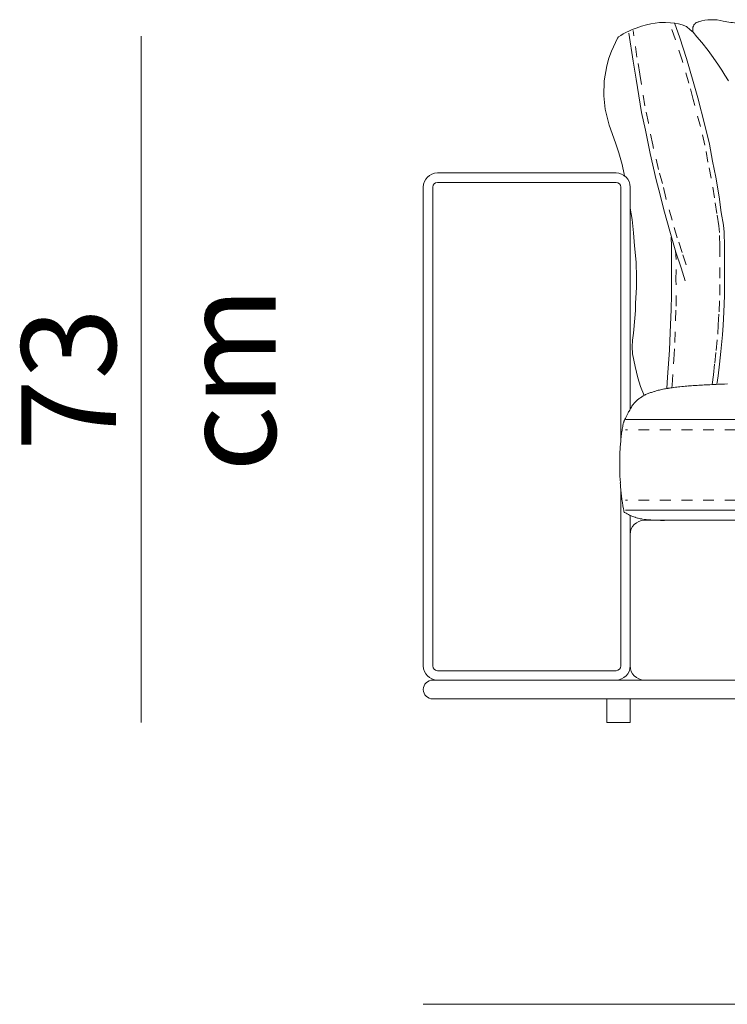
# Model space of a CAD drawing. Units: centimetres. Extents: x -1060 to 4414, y -477 to 1091.
# Drawn here: x 4080 to 4155, y 470 to 574 of the extents above; entities that cross this region are included whole.
import ezdxf

# ---------------------------------------------------------------- set-up
doc = ezdxf.new("R2010")
doc.units = ezdxf.units.CM
doc.header["$LTSCALE"] = 6.35
doc.linetypes.add('Tratteggio-11', pattern=[0.361111, 0.180556, -0.180556])
doc.layers.add('Nessuna', color=7, linetype='Continuous', lineweight=15)
doc.styles.add('Helvetica Neue UltraLight (bold)', font='Helvetica Neue UltraLight')

# ---------------------------------------------------------------- blocks, each defined once
blk = doc.blocks.new('Gruppo-74-1')
at = {"layer": 'Nessuna', "color": 7, "linetype": 'Continuous', "lineweight": 18}
for p, q in [((4024.11, 416.99), (4023.69, 416.82)), ((4024.69, 417.2), (4024.11, 416.99)), ((4025.2, 417.34), (4024.69, 417.2)), ((4025.68, 417.45), (4025.2, 417.34)), ((4026.14, 417.52), (4025.68, 417.45)), ((4026.61, 417.57), (4026.14, 417.52)), ((4027.22, 417.58), (4026.61, 417.57)), ((4027.76, 417.55), (4027.22, 417.58)), ((4028.17, 417.51), (4027.76, 417.55)), ((4028.6, 417.45), (4028.17, 417.51)), ((4028.75, 415.95), (4028.18, 417.55)), ((4028.99, 417.34), (4028.6, 417.45)), ((4029.46, 417.17), (4028.99, 417.34)), ((4029.85, 416.81), (4029.46, 417.17)), ((4022.25, 416.04), (4022.12, 415.91)), ((4022.47, 416.21), (4022.25, 416.04)), ((4022.75, 416.38), (4022.47, 416.21)), ((4023.69, 416.82), (4022.75, 416.38)), ((4023.79, 413.48), (4023.34, 416.46)), ((4029.46, 413.75), (4028.75, 415.95)), ((4030.16, 416.54), (4029.85, 416.81)), ((4030.58, 416.06), (4030.16, 416.54)), ((4031.08, 415.45), (4030.58, 416.06)), ((4022.12, 415.91), (4021.51, 414.53)), ((4031.76, 414.6), (4031.08, 415.45)), ((4021.51, 414.53), (4021.22, 413.77)), ((4032.12, 414.11), (4031.76, 414.6)), ((4032.8, 413.15), (4032.12, 414.11)), ((4020.99, 412.96), (4020.7, 411.36)), ((4021.22, 413.77), (4020.99, 412.96)), ((4024.1, 411.56), (4023.79, 413.48)), ((4030.19, 411.29), (4029.46, 413.75)), ((4033.24, 412.5), (4032.8, 413.15)), ((4033.56, 411.98), (4033.24, 412.5)), ((4033.93, 411.38), (4033.56, 411.98)), ((4020.7, 411.36), (4020.66, 409.77)), ((4024.69, 408), (4024.1, 411.56)), ((4030.66, 409.56), (4030.19, 411.29)), ((4020.66, 409.77), (4020.81, 408.37)), ((4031.42, 406.67), (4030.66, 409.56)), ((4020.81, 408.37), (4021.26, 406.64)), ((4025.1, 406.11), (4024.69, 408)), ((4021.26, 406.64), (4021.93, 404.79)), ((4031.9, 404.64), (4031.42, 406.67)), ((4025.59, 403.63), (4025.1, 406.11)), ((4021.93, 404.79), (4022.27, 403.71)), ((4032.23, 402.84), (4031.9, 404.64)), ((4022.27, 403.71), (4022.62, 402.47)), ((4026.25, 400.83), (4025.59, 403.63)), ((4022.62, 402.47), (4022.85, 401.45)), ((4032.58, 401.11), (4032.23, 402.84)), ((4022.85, 401.45), (4022.89, 401.27)), ((4026.68, 399.25), (4026.25, 400.83)), ((4032.94, 399.02), (4032.58, 401.11)), ((4027.07, 397.65), (4026.68, 399.25)), ((4033.17, 397.35), (4032.94, 399.02)), ((4023.48, 397.81), (4023.68, 396.61)), ((4027.77, 395.12), (4027.07, 397.65)), ((4033.39, 396), (4033.17, 397.35)), ((4028.35, 393.15), (4027.77, 395.12)), ((4033.46, 395.27), (4033.39, 396)), ((4033.5, 393.78), (4033.46, 395.27)), ((4027.87, 393.77), (4027.82, 394.75)), ((4023.95, 393.8), (4024.1, 392.08)), ((4027.86, 391.49), (4027.87, 393.77)), ((4028.9, 391.49), (4028.35, 393.15)), ((4033.52, 390.34), (4033.5, 393.78)), ((4024.1, 392.08), (4024.14, 390.43)), ((4027.88, 388.6), (4027.86, 391.49)), ((4029.34, 390.09), (4028.9, 391.49)), ((4024.14, 390.43), (4024.14, 389.43)), ((4033.49, 388.53), (4033.52, 390.34)), ((4024.14, 389.43), (4024.04, 387.69)), ((4024.04, 387.69), (4024.03, 386.92)), ((4033.42, 386.76), (4033.49, 388.53)), ((4033.35, 385.36), (4033.42, 386.76)), ((4023.82, 384.53), (4023.72, 383.79)), ((4027.65, 382.7), (4027.73, 384.59)), ((4033.3, 384.35), (4033.35, 385.36)), ((4023.72, 383.79), (4023.69, 383.08)), ((4033.12, 382.58), (4033.3, 384.35)), ((4023.69, 383.08), (4023.74, 382.33)), ((4027.45, 379.85), (4027.65, 382.7)), ((4032.97, 381.24), (4033.12, 382.58)), ((4023.74, 382.33), (4024, 380.99)), ((4024, 380.99), (4024.28, 379.78)), ((4032.83, 379.98), (4032.97, 381.24)), ((4024.28, 379.78), (4024.58, 378.86)), ((4027.36, 378.63), (4027.45, 379.85)), ((4032.69, 379.07), (4032.83, 379.98)), ((4024.58, 378.86), (4024.97, 377.9)), ((4105.76, 375.32), (4022.98, 375.32)), ((4105.76, 365.68), (4022.98, 365.68))]:
    blk.add_line(p, q, dxfattribs=at)
at = {"layer": 'Nessuna', "color": 8, "linetype": 'Tratteggio-11', "lineweight": 18, "true_color": 0x777777}
for p, q in [((4028.28, 415.74), (4027.72, 417.33)), ((4024.2, 413.9), (4023.78, 416.73)), ((4028.99, 413.56), (4028.28, 415.74)), ((4024.49, 412.07), (4024.2, 413.9)), ((4029.72, 411.11), (4028.99, 413.56)), ((4025.04, 408.71), (4024.49, 412.07)), ((4030.19, 409.4), (4029.72, 411.11)), ((4025.41, 406.92), (4025.04, 408.71)), ((4030.94, 406.52), (4030.19, 409.4)), ((4025.87, 404.57), (4025.41, 406.92)), ((4031.42, 404.51), (4030.94, 406.52)), ((4026.5, 401.94), (4025.87, 404.57)), ((4031.75, 402.73), (4031.42, 404.51)), ((4032.1, 401), (4031.75, 402.73)), ((4026.91, 400.44), (4026.5, 401.94)), ((4027.27, 398.92), (4026.91, 400.44)), ((4032.45, 398.93), (4032.1, 401)), ((4027.95, 396.53), (4027.27, 398.92)), ((4032.68, 397.26), (4032.45, 398.93)), ((4032.9, 395.93), (4032.68, 397.26)), ((4028.49, 394.68), (4027.95, 396.53)), ((4032.96, 395.24), (4032.9, 395.93)), ((4033, 393.78), (4032.96, 395.24)), ((4029.02, 393.11), (4028.49, 394.68)), ((4028.36, 392.36), (4028.31, 393.32)), ((4029.44, 391.78), (4029.02, 393.11)), ((4033.02, 390.36), (4033, 393.78)), ((4028.35, 390.16), (4028.36, 392.36)), ((4028.36, 387.39), (4028.35, 390.16)), ((4033, 388.57), (4033.02, 390.36)), ((4032.93, 386.81), (4033, 388.57)), ((4032.85, 385.41), (4032.93, 386.81)), ((4032.8, 384.42), (4032.85, 385.41)), ((4028.12, 381.72), (4028.21, 383.53)), ((4032.62, 382.67), (4032.8, 384.42)), ((4032.47, 381.33), (4032.62, 382.67)), ((4027.93, 378.98), (4028.12, 381.72)), ((4032.34, 380.09), (4032.47, 381.33)), ((4032.18, 379.05), (4032.34, 380.09)), ((4027.91, 378.71), (4027.93, 378.98))]:
    blk.add_line(p, q, dxfattribs=at)
at = {"layer": 'Nessuna', "color": 7, "linetype": 'Continuous', "lineweight": 15}
for p, q in [((4030.29, 417.37), (4030.29, 417.37)), ((4030.37, 417.46), (4030.37, 417.46)), ((4002.98, 401.57), (4021.98, 401.57)), ((4001.48, 349.11), (4001.48, 400.07)), ((4023.48, 400.07), (4023.48, 376.45)), ((4028.09, 378.74), (4028.12, 378.75)), ((4028.12, 378.75), (4028.13, 378.75)), ((4028.76, 378.82), (4028.96, 378.84)), ((4028.96, 378.84), (4028.96, 378.84)), ((4029.66, 378.9), (4029.71, 378.91)), ((4030.93, 378.99), (4030.98, 378.99)), ((4031.7, 379.03), (4031.74, 379.03)), ((4032.56, 379.07), (4032.6, 379.07)), ((4033.5, 379.11), (4033.81, 379.12)), ((4023.48, 365.14), (4023.48, 349.11)), ((4024.98, 364.61), (4103.98, 364.61)), ((4025.87, 364.64), (4025.85, 364.64)), ((4026.25, 364.62), (4026.24, 364.62)), ((4026.69, 364.61), (4026.66, 364.61)), ((4027.22, 364.61), (4027.14, 364.61)), ((4033.81, 364.61), (4027.84, 364.61)), ((4023.48, 349.11), (4023.48, 363.11)), ((4002.48, 347.61), (4104.48, 347.61)), ((4021.98, 347.61), (4002.98, 347.61)), ((4103.98, 347.61), (4024.98, 347.61)), ((4104.48, 345.61), (4002.48, 345.61)), ((4020.98, 345.61), (4023.48, 345.61)), ((4020.98, 343.11), (4020.98, 345.61)), ((4023.48, 345.61), (4023.48, 343.11)), ((4023.48, 343.11), (4020.98, 343.11))]:
    blk.add_line(p, q, dxfattribs=at)
at = {"layer": 'Nessuna', "color": 9, "linetype": 'Continuous', "lineweight": 15, "true_color": 0xbbbbbb}
for p, q in [((4002.98, 400.57), (4021.98, 400.57)), ((4002.48, 349.11), (4002.48, 400.07)), ((4022.48, 400.07), (4022.48, 373.13)), ((4022.48, 368.01), (4022.48, 349.11)), ((4021.98, 348.61), (4002.98, 348.61))]:
    blk.add_line(p, q, dxfattribs=at)
at = {"layer": 'Nessuna', "color": 252, "linetype": 'Tratteggio-11', "lineweight": 18, "true_color": 0x888888}
for p, q in [((4105.76, 374.25), (4022.98, 374.25)), ((4105.76, 366.75), (4022.98, 366.75))]:
    blk.add_line(p, q, dxfattribs=at)
at = {"layer": 'Nessuna', "color": 7, "linetype": 'Continuous', "lineweight": 15, "flags": 128}
for points in [[(4030.14, 416.99), (4030.15, 417.01), (4030.15, 417.01)], [(4030.18, 417.14), (4030.18, 417.14), (4030.18, 417.14)], [(4030.23, 417.26), (4030.23, 417.26), (4030.23, 417.26)], [(4030.47, 417.53), (4030.47, 417.53), (4030.47, 417.53)], [(4030.57, 417.59), (4030.58, 417.59), (4030.58, 417.59)], [(4030.69, 417.64), (4030.7, 417.64), (4030.7, 417.64)], [(4030.13, 416.85), (4030.13, 416.87), (4030.13, 416.87)], [(4026.02, 378.32), (4026.05, 378.33), (4026.05, 378.33), (4026.05, 378.33)], [(4026.47, 378.44), (4026.49, 378.45), (4026.49, 378.45), (4026.49, 378.45)], [(4026.95, 378.55), (4026.98, 378.56), (4026.98, 378.56), (4026.98, 378.56)], [(4027.5, 378.65), (4027.52, 378.66), (4027.52, 378.66)], [(4024.2, 377.38), (4024.22, 377.39), (4024.22, 377.39), (4024.23, 377.4)], [(4024.49, 377.61), (4024.51, 377.62), (4024.51, 377.62), (4024.52, 377.63)], [(4024.82, 377.82), (4024.85, 377.84), (4024.85, 377.84), (4024.86, 377.84)], [(4025.22, 378.02), (4025.29, 378.05), (4025.29, 378.05), (4025.29, 378.05)], [(4025.65, 378.2), (4025.65, 378.2), (4025.66, 378.2)], [(4023.35, 376.21), (4023.36, 376.24), (4023.36, 376.24), (4023.37, 376.24)], [(4023.48, 376.45), (4023.48, 376.46), (4023.48, 376.46)], [(4023.6, 376.66), (4023.6, 376.66), (4023.61, 376.66), (4023.61, 376.67)], [(4023.74, 376.85), (4023.76, 376.89), (4023.77, 376.9), (4023.77, 376.9)], [(4023.96, 377.14), (4023.97, 377.15), (4023.98, 377.15), (4023.98, 377.16)], [(4022.79, 375.01), (4022.81, 375.11), (4022.81, 375.11), (4022.81, 375.11)], [(4022.89, 375.3), (4022.89, 375.3), (4022.89, 375.3), (4022.92, 375.36)], [(4023.02, 375.56), (4023.02, 375.56), (4023.02, 375.56), (4023.05, 375.62)], [(4023.2, 375.91), (4023.2, 375.91), (4023.2, 375.91), (4023.2, 375.91), (4023.2, 375.91), (4023.2, 375.92)], [(4022.59, 374.03), (4022.59, 374.04), (4022.59, 374.05), (4022.59, 374.05)], [(4022.69, 374.59), (4022.71, 374.69), (4022.71, 374.7), (4022.71, 374.7)], [(4022.51, 373.43), (4022.51, 373.44), (4022.51, 373.44), (4022.51, 373.45)], [(4022.41, 372.11), (4022.41, 372.12), (4022.41, 372.12), (4022.41, 372.13)], [(4022.45, 372.78), (4022.45, 372.8), (4022.45, 372.8), (4022.45, 372.8)], [(4022.38, 371.42), (4022.38, 371.43), (4022.38, 371.43), (4022.38, 371.43)], [(4022.37, 370.36), (4022.37, 370.36), (4022.37, 370.36), (4022.37, 370.72)], [(4022.44, 368.59), (4022.44, 368.59), (4022.44, 368.6), (4022.41, 368.96)], [(4022.49, 367.92), (4022.49, 367.92), (4022.49, 367.92), (4022.49, 367.93)], [(4022.55, 367.27), (4022.55, 367.27), (4022.55, 367.27), (4022.55, 367.29)], [(4022.63, 366.65), (4022.63, 366.66), (4022.63, 366.66), (4022.62, 366.68)], [(4022.73, 366.01), (4022.73, 366.01), (4022.73, 366.01), (4022.71, 366.12)], [(4022.81, 365.59), (4022.81, 365.59), (4022.81, 365.59), (4022.79, 365.69)], [(4022.89, 365.44), (4022.88, 365.44), (4022.88, 365.45), (4022.83, 365.47)], [(4023.29, 365.23), (4023.29, 365.23), (4023.29, 365.23), (4023.23, 365.26)], [(4023.53, 365.12), (4023.53, 365.12), (4023.53, 365.12), (4023.52, 365.12)], [(4023.76, 365.02), (4023.76, 365.02), (4023.76, 365.02)], [(4024.06, 364.91), (4024.06, 364.91), (4024.06, 364.91), (4024, 364.93)], [(4024.45, 364.8), (4024.45, 364.8), (4024.45, 364.8), (4024.42, 364.81)], [(4024.79, 364.74), (4024.79, 364.74), (4024.79, 364.74)], [(4025.18, 364.69), (4025.18, 364.69), (4025.14, 364.69)]]:
    blk.add_lwpolyline(points, dxfattribs=at)
at = {"layer": 'Nessuna', "color": 7, "linetype": 'Continuous', "lineweight": 18, "flags": 128}
for points in [[(4023.68, 396.61), (4023.82, 395.2), (4023.95, 393.8)], [(4027.73, 384.59), (4027.82, 387.04), (4027.88, 388.6)], [(4024.03, 386.92), (4023.96, 386.13), (4023.82, 384.53)]]:
    blk.add_lwpolyline(points, dxfattribs=at)
at = {"layer": 'Nessuna', "color": 8, "linetype": 'Tratteggio-11', "lineweight": 18, "true_color": 0x777777, "flags": 128}
blk.add_lwpolyline([(4028.21, 383.53), (4028.3, 385.88), (4028.36, 387.39)], dxfattribs=at)
at = {"layer": 'Nessuna', "color": 7, "linetype": 'Continuous', "lineweight": 15}
for centre, radius, start, end in [((4031.05, 416.84), 0.919, 170.8639, 178.2012), ((4031.04, 416.86), 0.909, 162.3377, 170.8639), ((4030.91, 416.91), 0.763, 152.8486, 162.3377), ((4030.85, 416.95), 0.693, 142.8125, 152.8486), ((4030.84, 416.95), 0.689, 132.8365, 142.8116), ((4030.87, 416.92), 0.729, 123.5101, 132.8375), ((4030.93, 416.84), 0.832, 115.2114, 123.5101), ((4031, 416.68), 1, 108.0723, 115.2114), ((4031.08, 416.45), 1.25, 104.8183, 108.0723), ((4032.18, 413.15), 4.73, 75.5316, 107.3857), ((4031.65, 416.8), 1.52, 178.2013, 181.2607), ((4085.09, 418.03), 54.97, 181.3165, 181.5308), ((4002.98, 400.07), 1.5, 90, 180), ((4021.98, 400.07), 1.5, 0, 90), ((4029.19, 368.02), 10.77, 107.1093, 109.1626), ((4028.05, 371.83), 6.8, 103.4366, 107.1093), ((4030.51, 361.62), 17.3, 101.8843, 103.4366), ((4029.24, 367.84), 10.95, 99.1062, 101.8843), ((4031.94, 351.08), 27.93, 97.9404, 99.1064), ((4030.56, 361.32), 17.6, 95.85, 97.9407), ((4031.65, 352.62), 26.36, 94.317, 95.8497), ((4033.2, 332.61), 46.43, 93.5636, 94.317), ((4035.21, 300.33), 78.77, 93.1196, 93.5635), ((4038, 250.25), 128.93, 92.8007, 93.1196), ((4041.28, 184.2), 195.06, 92.5615, 92.8007), ((4044.69, 108.92), 270.42, 92.3707, 92.5615), ((4026.1, 375.24), 2.86, 131.7103, 137.9537), ((4026.22, 375.17), 2.99, 125.3351, 131.7103), ((4026.52, 374.8), 3.46, 119.2906, 125.3351), ((4026.96, 374.08), 4.31, 113.852, 119.2906), ((4027.22, 373.7), 4.76, 109.1626, 113.852), ((4037.73, 368.74), 16.2, 152.5503, 153.6981), ((4028.1, 373.78), 5.33, 149.9622, 152.5503), ((4029.76, 372.83), 7.25, 148.1125, 149.9622), ((4026.02, 375.17), 2.84, 143.5831, 148.1125), ((4026.24, 375.09), 3.06, 137.9537, 143.5831), ((4028.21, 373.63), 5.6, 163.3931, 164.6577), ((4015.19, 379.4), 8.72, 331.4327, 332.017), ((4015.4, 379.36), 8.52, 332.017, 333.4875), ((3942.53, 415.78), 89.98, 333.4875, 333.6981), ((4037.07, 371.81), 14.65, 171.2676, 173.5754), ((4033.33, 372.4), 10.86, 168.3966, 171.2676), ((4027.54, 373.71), 4.93, 164.6577, 168.3966), ((4041.19, 371.32), 18.79, 173.5754, 175.4936), ((4049.33, 370.77), 26.96, 177.1395, 178.5955), ((4045.39, 370.98), 23.01, 175.4936, 177.1395), ((4052.57, 370.68), 30.2, 178.5959, 179.9276), ((4044.18, 370.33), 21.81, 179.9271, 183.5991), ((4052.36, 370.48), 29.99, 183.5991, 184.8673), ((4048.83, 370.16), 26.44, 184.8673, 186.2373), ((4044.4, 369.65), 21.98, 186.2373, 187.7817), ((4039.6, 368.97), 17.13, 187.7817, 189.6055), ((4030.57, 367.33), 7.95, 189.6055, 191.9181), ((4032.2, 367.58), 9.6, 191.9181, 192.6526), ((4026.92, 372.61), 8.22, 240.6409, 243.3576), ((4026.25, 371.14), 6.61, 243.3576, 245.634), ((4024.98, 363.11), 1.5, 90, 180), ((4025.77, 370.06), 5.43, 245.634, 248.315), ((4025.5, 369.38), 4.69, 248.315, 251.3685), ((4025.15, 368.12), 3.39, 251.3685, 257.6227), ((4025.94, 371.6), 6.96, 257.6227, 260.5226), ((4025.73, 370.34), 5.68, 260.5226, 264.0524), ((4026.27, 375.22), 10.59, 264.0521, 265.8762), ((4026.48, 378.13), 13.51, 265.876, 267.305), ((4026.8, 384.54), 19.93, 267.3053, 268.3707), ((4027.13, 395.45), 30.84, 268.3708, 269.1312), ((4027.4, 411.7), 47.1, 269.1312, 269.6826), ((4027.83, 475.46), 110.85, 269.6826, 270.0008), ((4002.98, 349.11), 1.5, 180, 270), ((4021.98, 349.11), 1.5, 270, 360), ((4024.98, 349.11), 1.5, 180, 270), ((4002.48, 346.61), 1, 90, 180), ((4002.48, 346.61), 1, 180, 270)]:
    blk.add_arc(centre, radius, start, end, dxfattribs=at)
at = {"layer": 'Nessuna', "color": 9, "linetype": 'Continuous', "lineweight": 15, "true_color": 0xbbbbbb}
for centre, start, end in [((4002.98, 400.07), 90, 180), ((4021.98, 400.07), 360, 90), ((4002.98, 349.11), 180, 270), ((4021.98, 349.11), 270, 360)]:
    blk.add_arc(centre, 0.5, start, end, dxfattribs=at)
at = {"layer": 'Nessuna', "color": 7, "linetype": 'Continuous', "lineweight": 15}
blk.add_open_spline([(4033.36, 417.72), (4046.32, 415.68), (4059.42, 416.69)], degree=2, dxfattribs=at)

msp = doc.modelspace()

# ---------------------------------------------------------------- linework, layer by layer
at = {"layer": 'Nessuna', "color": 7, "linetype": 'Continuous', "lineweight": 15}
for p, q in [((4092.67, 499.58), (4092.67, 572.58)), ((4122.67, 469.58), (4226.67, 469.58))]:
    msp.add_line(p, q, dxfattribs=at)

# ---------------------------------------------------------------- block references
at = {"layer": 'Nessuna', "color": 7}
msp.add_blockref('Gruppo-74-1', (121.19, 156.47), dxfattribs=at)

# ---------------------------------------------------------------- texts
at = {"layer": 'Nessuna', "color": 7, "insert": (4079.94, 536.08), "char_height": 10.046, "attachment_point": 2, "rotation": 90, "line_spacing_factor": 1.01542, "style": 'Helvetica Neue UltraLight (bold)'}
msp.add_mtext('73\\Pcm', dxfattribs=at)

doc.saveas('drawing.dxf')
